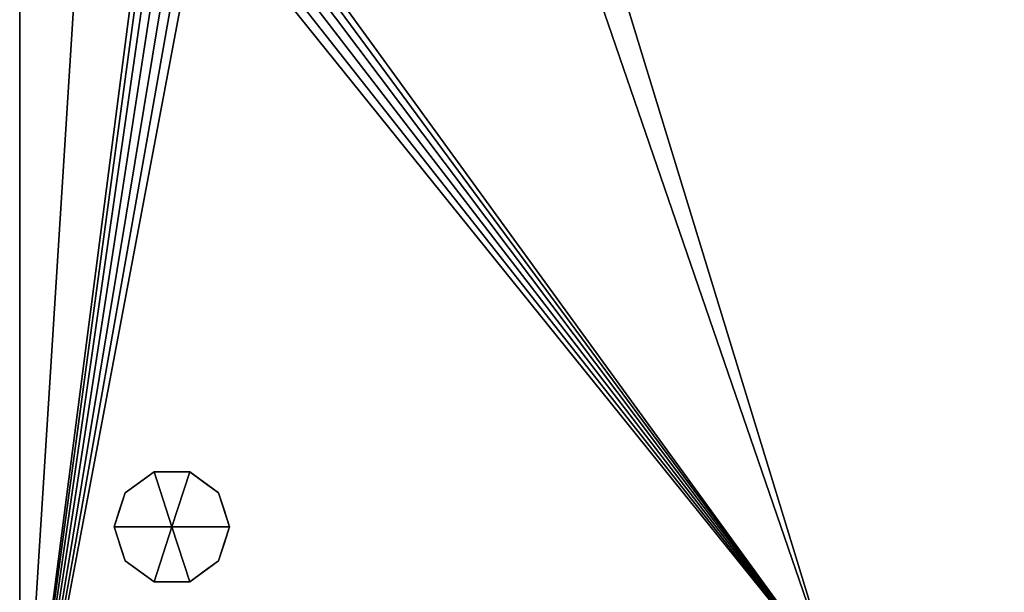
# Model space of a CAD drawing. Units: millimetres. Extents: x 30 to 1208, y -1755 to -49.
# Drawn here: x 50 to 425, y -920 to -702 of the extents above; entities that cross this region are included whole.
import ezdxf

# ---------------------------------------------------------------- set-up
doc = ezdxf.new("R2010")
doc.units = ezdxf.units.MM
doc.layers.add('PQ_200_2D', color=1, linetype='Continuous')
doc.layers.add('PQ_200_3D', color=1, linetype='Continuous')

msp = doc.modelspace()

# ---------------------------------------------------------------- linework, layer by layer
at = {"layer": 'PQ_200_2D'}
msp.add_line((50, -1021), (50, -50), dxfattribs=at)

# ---------------------------------------------------------------- meshes
at = {"layer": 'PQ_200_3D'}
mesh = msp.add_polyface(dxfattribs=at)
corners = [(1140, -50, 770), (1140, -953, 770), (360, -953, 770), (360, -1021, 770), (50, -1021, 770), (50, -50, 770), (115, -654.5, 770), (119.27, -653.94, 770), (123.25, -652.29, 770), (126.67, -649.67, 770), (129.29, -646.25, 770), (130.94, -642.27, 770), (131.5, -638, 770), (130.94, -633.73, 770), (129.29, -629.75, 770), (126.67, -626.33, 770), (123.25, -623.71, 770), (119.27, -622.06, 770), (115, -621.5, 770), (110.73, -622.06, 770), (106.75, -623.71, 770), (103.33, -626.33, 770), (100.71, -629.75, 770), (99.06, -633.73, 770), (98.5, -638, 770), (99.06, -642.27, 770), (100.71, -646.25, 770), (103.33, -649.67, 770), (106.75, -652.29, 770), (110.73, -653.94, 770), (105, -374.25, 770), (108.43, -373.8, 770), (111.62, -372.47, 770), (114.37, -370.37, 770), (116.47, -367.62, 770), (117.8, -364.43, 770), (118.25, -361, 770), (117.8, -357.57, 770), (116.47, -354.37, 770), (114.37, -351.63, 770), (111.62, -349.53, 770), (108.43, -348.2, 770), (105, -347.75, 770), (101.57, -348.2, 770), (98.37, -349.53, 770), (95.63, -351.63, 770), (93.53, -354.37, 770), (92.2, -357.57, 770), (91.75, -361, 770), (92.2, -364.43, 770), (93.53, -367.62, 770), (95.63, -370.37, 770), (98.37, -372.47, 770), (101.57, -373.8, 770), (175, -399.25, 770), (178.43, -398.8, 770), (181.62, -397.47, 770), (184.37, -395.37, 770), (186.47, -392.62, 770), (187.8, -389.43, 770), (188.25, -386, 770), (187.8, -382.57, 770), (186.47, -379.38, 770), (184.37, -376.63, 770), (181.62, -374.53, 770), (178.43, -373.2, 770), (175, -372.75, 770), (171.57, -373.2, 770), (168.37, -374.53, 770), (165.63, -376.63, 770), (163.53, -379.38, 770), (162.2, -382.57, 770), (161.75, -386, 770), (162.2, -389.43, 770), (163.53, -392.62, 770), (165.63, -395.37, 770), (168.37, -397.47, 770), (171.57, -398.8, 770)]
mesh.append_faces([[corners[k] for k in face] for face in [(46, 5, 45), (42, 5, 41), (74, 32, 73), (63, 0, 62), (67, 39, 66), (62, 0, 61)]], dxfattribs={"vtx0": -1, "vtx1": -1})
mesh.append_faces([[corners[k] for k in face] for face in [(19, 30, 76, 18)]], dxfattribs={"vtx0": -1, "vtx1": -1, "vtx2": -1})
mesh.append_faces([[corners[k] for k in face] for face in [(5, 46, 47), (5, 43, 44), (5, 47, 48, 4), (24, 48, 49), (66, 39, 40, 65), (71, 34, 35), (72, 33, 34, 71), (4, 27, 28), (73, 32, 33, 72), (4, 6, 7), (54, 16, 17, 77), (16, 54, 55), (58, 12, 13), (2, 11, 12), (59, 1, 2), (77, 17, 18, 76)]], dxfattribs={"vtx0": -1, "vtx2": -1})
mesh.append_faces([[corners[k] for k in face] for face in [(44, 45, 5), (42, 43, 5), (26, 27, 4), (25, 26, 4), (29, 6, 4), (28, 29, 4), (64, 65, 5), (60, 61, 0), (7, 8, 2), (10, 11, 2), (9, 10, 2), (8, 9, 2)]], dxfattribs={"vtx1": -1, "vtx2": -1})
mesh.append_faces([[corners[k] for k in face] for face in [(40, 41, 5, 65), (24, 25, 4, 48), (58, 59, 2, 12)]], dxfattribs={"vtx1": -1, "vtx2": -1, "vtx3": -1})
mesh.append_faces([[corners[k] for k in face] for face in [(50, 51, 22, 23), (49, 50, 23, 24), (36, 37, 69, 70), (37, 38, 68, 69), (38, 39, 67, 68), (21, 22, 51, 52), (20, 21, 52, 53), (31, 32, 74, 75), (30, 31, 75, 76), (19, 20, 53, 30), (35, 36, 70, 71), (63, 64, 5, 0), (59, 60, 0, 1), (14, 15, 56, 57), (13, 14, 57, 58), (15, 16, 55, 56)]], dxfattribs={"vtx1": -1, "vtx3": -1})
mesh.append_faces([[corners[k] for k in face] for face in [(2, 3, 4, 7)]], dxfattribs={"vtx2": -1, "vtx3": -1})
mesh = msp.add_polyface(dxfattribs=at)
corners = [(1140, -50, 1728), (50, -50, 1728), (50, -1021, 1728), (360, -1021, 1728), (360, -953, 1728), (1140, -953, 1728)]
mesh.append_faces([[corners[k] for k in face] for face in [(2, 3, 4, 1)]], dxfattribs={"vtx2": -1})
mesh.append_faces([[corners[k] for k in face] for face in [(4, 5, 0, 1)]], dxfattribs={"vtx3": -1})
mesh = msp.add_polyface(dxfattribs=at)
corners = [(50, -1021, 770), (50, -1021, 1728), (50, -50, 1728), (50, -50, 770)]
mesh.append_faces([[corners[k] for k in face] for face in [(0, 1, 2, 3)]])
mesh = msp.add_polyface(dxfattribs=at)
corners = [(108, -895, 770), (130, -895, 770), (125.8, -882.07, 770), (114.8, -874.08, 770), (101.2, -874.08, 770), (90.2, -882.07, 770), (86, -895, 770)]
mesh.append_faces([[corners[k] for k in face] for face in [(0, 4, 5, 6)]], dxfattribs={"vtx0": -1})
mesh.append_faces([[corners[k] for k in face] for face in [(0, 3, 4)]], dxfattribs={"vtx0": -1, "vtx2": -1})
mesh.append_faces([[corners[k] for k in face] for face in [(0, 1, 2, 3)]], dxfattribs={"vtx3": -1})
mesh = msp.add_polyface(dxfattribs=at)
corners = [(86, -895, 770), (90.2, -882.07, 770), (101.2, -874.08, 770), (114.8, -874.08, 770), (125.8, -882.07, 770), (130, -895, 770), (130, -895, 670), (125.8, -882.07, 670), (114.8, -874.08, 670), (101.2, -874.08, 670), (90.2, -882.07, 670), (86, -895, 670), (120.3, -878.07, 770), (120.3, -878.07, 670), (127.9, -888.53, 670), (127.9, -888.53, 770), (108, -874.08, 770), (108, -874.08, 670), (95.7, -878.07, 670), (95.7, -878.07, 770), (87.91, -889.12, 670), (88.1, -888.53, 770)]
mesh.append_faces([[corners[k] for k in face] for face in [(10, 21, 1), (20, 0, 21), (21, 10, 20)]], dxfattribs={"vtx0": -1, "vtx2": -1})
mesh.append_faces([[corners[k] for k in face] for face in [(2, 16, 17, 9), (13, 8, 3, 12), (4, 15, 14, 7), (7, 13, 12, 4), (9, 18, 19, 2), (16, 3, 8, 17), (1, 19, 18, 10)]], dxfattribs={"vtx1": -1, "vtx3": -1})
mesh.append_faces([[corners[k] for k in face] for face in [(5, 6, 14, 15), (20, 11, 0)]], dxfattribs={"vtx2": -1})
mesh = msp.add_polyface(dxfattribs=at)
corners = [(86, -895, 670), (90.2, -882.07, 670), (101.2, -874.08, 670), (114.8, -874.08, 670), (125.8, -882.07, 670), (130, -895, 670), (108, -895, 670)]
mesh.append_faces([[corners[k] for k in face] for face in [(1, 2, 6, 0)]], dxfattribs={"vtx1": -1})
mesh.append_faces([[corners[k] for k in face] for face in [(2, 3, 6)]], dxfattribs={"vtx1": -1, "vtx2": -1})
mesh.append_faces([[corners[k] for k in face] for face in [(4, 5, 6, 3)]], dxfattribs={"vtx2": -1})
mesh = msp.add_polyface(dxfattribs=at)
corners = [(108, -895, 770), (86, -895, 770), (90.2, -907.93, 770), (101.2, -915.92, 770), (114.8, -915.92, 770), (125.8, -907.93, 770), (130, -895, 770)]
mesh.append_faces([[corners[k] for k in face] for face in [(0, 4, 5, 6)]], dxfattribs={"vtx0": -1})
mesh.append_faces([[corners[k] for k in face] for face in [(4, 0, 3)]], dxfattribs={"vtx0": -1, "vtx1": -1})
mesh.append_faces([[corners[k] for k in face] for face in [(0, 1, 2, 3)]], dxfattribs={"vtx3": -1})
mesh = msp.add_polyface(dxfattribs=at)
corners = [(130, -895, 770), (125.8, -907.93, 770), (114.8, -915.92, 770), (101.2, -915.92, 770), (90.2, -907.93, 770), (86, -895, 770), (86, -895, 670), (90.2, -907.93, 670), (101.2, -915.92, 670), (114.8, -915.92, 670), (125.8, -907.93, 670), (130, -895, 670), (87.91, -900.88, 770), (88.1, -901.47, 670), (95.7, -911.93, 670), (95.7, -911.93, 770), (108, -915.92, 770), (108, -915.92, 670), (120.3, -911.93, 670), (120.3, -911.93, 770), (128.09, -900.88, 670), (127.9, -901.47, 770)]
mesh.append_faces([[corners[k] for k in face] for face in [(6, 12, 5)]], dxfattribs={"vtx0": -1})
mesh.append_faces([[corners[k] for k in face] for face in [(4, 13, 7), (12, 6, 13), (10, 21, 1), (20, 0, 21), (21, 10, 20)]], dxfattribs={"vtx0": -1, "vtx2": -1})
mesh.append_faces([[corners[k] for k in face] for face in [(4, 12, 13)]], dxfattribs={"vtx1": -1, "vtx2": -1})
mesh.append_faces([[corners[k] for k in face] for face in [(15, 4, 7, 14), (3, 15, 14, 8), (17, 9, 2, 16), (19, 2, 9, 18), (18, 10, 1, 19), (16, 3, 8, 17)]], dxfattribs={"vtx1": -1, "vtx3": -1})
mesh.append_faces([[corners[k] for k in face] for face in [(20, 11, 0)]], dxfattribs={"vtx2": -1})
mesh = msp.add_polyface(dxfattribs=at)
corners = [(130, -895, 670), (125.8, -907.93, 670), (114.8, -915.92, 670), (101.2, -915.92, 670), (90.2, -907.93, 670), (86, -895, 670), (108, -895, 670)]
mesh.append_faces([[corners[k] for k in face] for face in [(3, 6, 2)]], dxfattribs={"vtx0": -1, "vtx1": -1})
mesh.append_faces([[corners[k] for k in face] for face in [(1, 2, 6, 0)]], dxfattribs={"vtx1": -1})
mesh.append_faces([[corners[k] for k in face] for face in [(4, 5, 6, 3)]], dxfattribs={"vtx2": -1})

doc.saveas('drawing.dxf')
